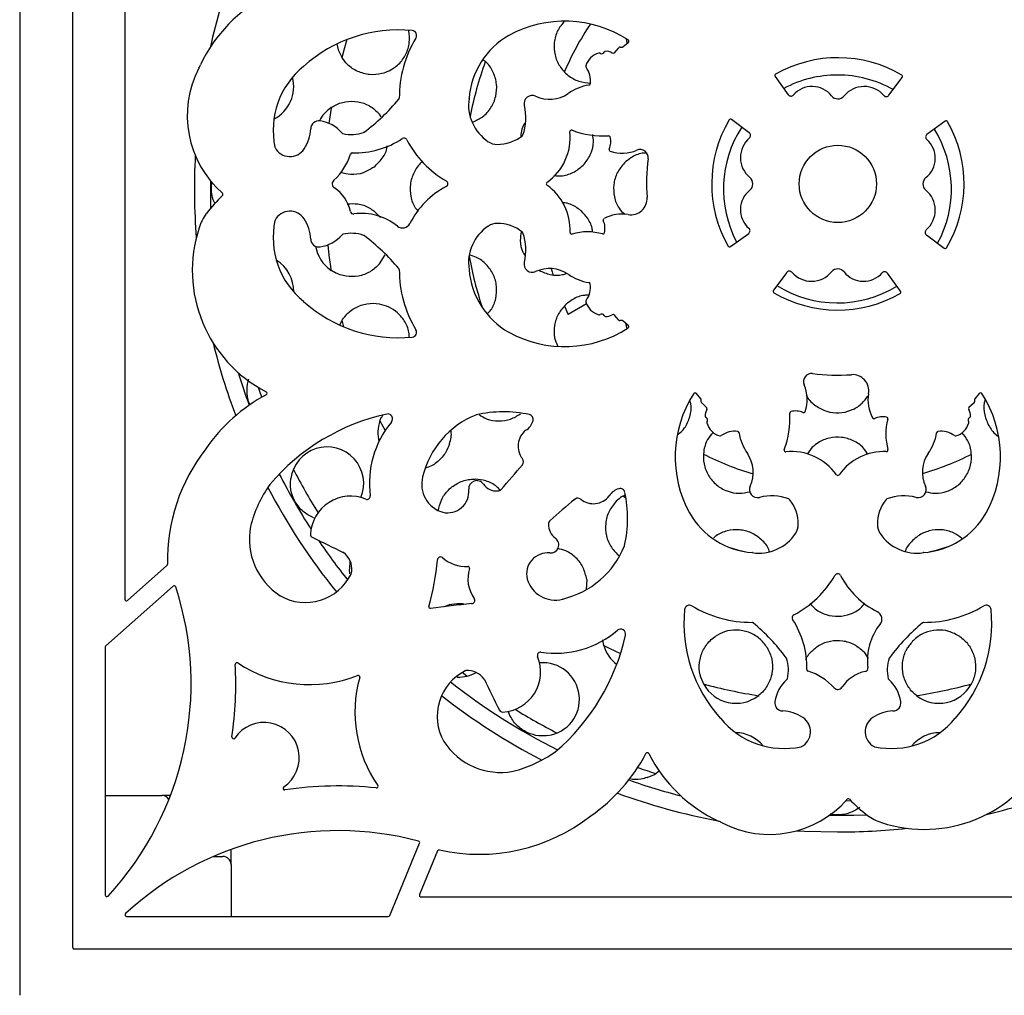
# Model space of a CAD drawing. Units: millimetres. Extents: x -302 to 210, y 0 to 297.
# Drawn here: x 36 to 66, y 130 to 160 of the extents above; entities that cross this region are included whole.
import ezdxf

# ---------------------------------------------------------------- set-up
doc = ezdxf.new("R2010")
doc.units = ezdxf.units.MM
doc.layers.add('A1', color=7, linetype='Continuous')

msp = doc.modelspace()

# ---------------------------------------------------------------- linework, layer by layer
at = {"layer": 'A1'}
for p, q in [((35.551, 179.484), (35.551, 129.952)), ((37.179, 131.424), (37.179, 178.324)), ((38.779, 168.091), (38.779, 142.118)), ((53.989, 159.073), (54.044, 159.072)), ((54.077, 159.084), (54.242, 159.219)), ((53.816, 158.903), (53.951, 159.056)), ((58.752, 158.172), (59.158, 157.612)), ((62.247, 157.594), (62.656, 158.142)), ((46.655, 156.936), (46.602, 157.019)), ((57.958, 156.442), (57.411, 156.851)), ((63.977, 156.801), (63.417, 156.395)), ((41.426, 154.141), (41.418, 154.959)), ((46.628, 153.843), (46.431, 154.045)), ((57.38, 152.947), (57.941, 153.353)), ((63.399, 153.306), (63.947, 152.896)), ((46.602, 152.416), (46.772, 152.697)), ((59.111, 152.154), (58.701, 151.606)), ((62.605, 151.576), (62.2, 152.136)), ((52.282, 151.118), (52.395, 150.866)), ((52.958, 151.191), (52.395, 150.866)), ((45.44, 150.667), (45.372, 150.538)), ((45.441, 150.69), (45.497, 150.483)), ((53.951, 150.692), (53.816, 150.845)), ((54.044, 150.676), (53.989, 150.675)), ((54.242, 150.529), (54.077, 150.664)), ((54.209, 150.432), (54.171, 150.587)), ((56.469, 148.272), (56.334, 148.437)), ((56.48, 148.184), (56.481, 148.24)), ((64.877, 148.24), (64.878, 148.184)), ((65.024, 148.437), (64.888, 148.272)), ((56.65, 148.011), (56.497, 148.146)), ((64.861, 148.146), (64.707, 148.011)), ((59.895, 146.786), (59.735, 146.573)), ((52.57, 145.181), (52.687, 145.245)), ((54.099, 145.278), (54.17, 145.229)), ((44.569, 144.625), (44.613, 144.608)), ((38.862, 142.081), (40.073, 143.154)), ((45.693, 142.895), (45.677, 143.043)), ((40.263, 142.521), (38.196, 140.688)), ((52.966, 142.725), (52.953, 142.414)), ((38.179, 140.651), (38.179, 133.031)), ((53.488, 140.692), (53.46, 140.87)), ((61.486, 140.489), (61.614, 140.297)), ((49.284, 139.756), (49.139, 139.867)), ((50.554, 138.673), (50.574, 138.62)), ((38.179, 136.093), (39.917, 136.093)), ((40.183, 136.093), (39.917, 136.093)), ((61.087, 135.922), (60.917, 135.919)), ((46.917, 132.405), (47.834, 134.62)), ((42.042, 133.968), (42.042, 134.432)), ((48.388, 134.389), (47.83, 133.043)), ((41.503, 134.218), (41.792, 134.218)), ((42.042, 133.968), (42.042, 132.374)), ((47.877, 132.974), (73.481, 132.974)), ((38.836, 132.374), (46.87, 132.374)), ((84.129, 131.374), (37.229, 131.374))]:
    msp.add_line(p, q, dxfattribs=at)
at = {"layer": 'A1', "flags": 128}
for points in [[(45.291, 159.172), (45.337, 158.987), (45.44, 158.768)], [(45.6, 159.306), (45.504, 158.977), (45.442, 158.75)], [(45.119, 157.236), (45.114, 157.204), (45.046, 156.732)], [(45.011, 153.001), (45.049, 152.681), (45.12, 152.198)], [(51.875, 152.274), (51.903, 152.176), (51.93, 152.086)], [(42.988, 148.323), (42.925, 148.499), (42.883, 148.62)], [(46.614, 147.606), (46.665, 147.507), (46.775, 147.296)], [(57.361, 143.703), (57.597, 143.635), (57.808, 143.579)], [(63.483, 143.568), (63.737, 143.635), (64.071, 143.733)], [(45.698, 143.3), (45.695, 143.284), (45.677, 143.043)], [(53.471, 140.708), (53.658, 140.613), (54.004, 140.446)], [(54.823, 136.639), (55.044, 136.738), (55.193, 136.842)], [(61.576, 135.489), (61.167, 135.474), (60.405, 135.47)], [(59.423, 135.007), (59.65, 134.994), (60.667, 134.968)]]:
    msp.add_lwpolyline(points, dxfattribs=at)
at = {"layer": 'A1'}
msp.add_circle((60.679, 154.874), 1.187, dxfattribs=at)
for centre, radius, start, end in [((60.667, 154.718), 19.75, 159.9067, 167.2782), ((45.29, 156.567), 4.623, 117.1618, 154.8241), ((52.294, 156.278), 3.592, 57.2576, 118.6234), ((60.667, 154.718), 9.125, 146.2744, 156.7401), ((47.172, 155.277), 4.325, 84.2494, 132.1636), ((47.59, 159.431), 0.15, 329.0354, 84.2494), ((51.777, 157.319), 2.431, 119.6902, 175.6655), ((50.598, 159.388), 0.05, 118.6234, 119.6902), ((50.778, 157.518), 3.568, 149.0354, 180.1721), ((53.988, 159.023), 0.05, 88.9105, 138.6798), ((54.045, 159.122), 0.05, 268.9105, 309.4502), ((54.21, 159.258), 0.05, 309.4502, 57.2576), ((53.484, 158.346), 0.566, 105.1111, 164.5795), ((53.349, 158.845), 0.05, 55.806, 105.1111), ((53.425, 158.957), 0.0854, 235.806, 332.5707), ((53.546, 158.895), 0.05, 96.973, 152.5707), ((53.577, 158.634), 0.312, 56.3006, 96.973), ((53.778, 158.936), 0.05, 236.3006, 318.6798), ((37.125, 160.406), 4.4, 333.3181, 334.8241), ((45.856, 156.525), 2.52, 129.0986, 191.9852), ((44.235, 158.52), 0.05, 309.0986, 312.1636), ((60.667, 154.718), 11.5, 160.156, 168.8354), ((52.986, 158.484), 0.05, 164.5795, 216.8138), ((60.679, 154.874), 3.875, 59.5676, 119.543), ((43.863, 156.968), 3.165, 152.5099, 228.7637), ((41.012, 158.452), 0.05, 332.5099, 333.3181), ((52.407, 158.05), 0.674, 351.4218, 36.8138), ((58.793, 158.202), 0.05, 119.543, 215.884), ((60.667, 154.718), 3.5, 90, 118.1051), ((60.667, 154.718), 3.5, 60.7193, 90), ((62.616, 158.172), 0.05, 323.2266, 59.5676), ((42.842, 157.861), 1.125, 297.3415, 14.8725), ((53.267, 156.436), 1.49, 99.0889, 125.506), ((53.024, 157.957), 0.05, 279.0889, 351.4218), ((59.889, 157.104), 0.762, 38.5496, 138.9324), ((61.488, 157.068), 0.797, 40.7954, 140.461), ((51.293, 157.341), 0.25, 65.1835, 193.5583), ((51.827, 158.497), 1.023, 245.1835, 304.0566), ((52.372, 157.69), 0.05, 304.0566, 305.506), ((59.239, 157.67), 0.1, 215.8841, 318.9325), ((60.68, 157.735), 0.25, 218.5496, 320.461), ((62.167, 157.654), 0.1, 220.7954, 323.2266), ((42.301, 161.583), 6.392, 306.7562, 320.0116), ((47.16, 157.507), 0.05, 320.0116, 0.1721), ((50.688, 157.298), 1.351, 171.4153, 236.587), ((49.303, 157.507), 0.05, 351.4153, 355.6655), ((49.486, 156.905), 1.609, 340.865, 13.5583), ((45.749, 156.286), 1.125, 124.6862, 152.1232), ((44.739, 156.562), 0.25, 81.1627, 178.6604), ((44.605, 155.699), 1.124, 41.0226, 81.1627), ((60.679, 154.874), 3.875, 149.5676, 209.543), ((57.381, 156.811), 0.05, 53.2266, 149.5676), ((64.007, 156.76), 0.05, 29.543, 125.884), ((60.679, 154.874), 3.875, 329.5676, 29.543), ((43.353, 156.595), 1.137, 325.2747, 358.6604), ((45.491, 156.469), 0.05, 221.0226, 257.4588), ((45.735, 157.568), 1.176, 257.4588, 288.7118), ((46.096, 156.502), 0.05, 288.7118, 306.7562), ((50.224, 157.315), 1.228, 269.6357, 308.5302), ((50.958, 156.394), 0.05, 308.5302, 340.865), ((50.77, 156.294), 1.688, 305.2333, 6.0449), ((52.498, 156.477), 0.05, 68.6761, 186.0449), ((53.455, 158.928), 2.581, 248.6761, 274.0119), ((53.639, 156.303), 0.05, 13.7548, 94.0119), ((60.667, 154.718), 3.5, 147.1608, 207.8026), ((57.899, 156.362), 0.1, 310.7954, 53.2266), ((63.475, 156.314), 0.1, 125.8841, 228.9325), ((60.667, 154.718), 3.5, 331.5187, 31.7407), ((45.826, 158.509), 2.686, 268.6833, 303.2928), ((47.355, 156.181), 0.1, 27.1783, 123.2928), ((50.163, 157.622), 3.056, 207.1783, 240.3746), ((50.22, 156.587), 0.5, 236.587, 269.6357), ((53.119, 156.176), 0.586, 336.7431, 13.7548), ((58.485, 155.683), 0.797, 130.7954, 230.461), ((62.909, 155.664), 0.762, 308.5496, 48.9324), ((60.667, 154.718), 19.75, 177.0124, 184.3508), ((43.44, 156.012), 0.05, 191.9852, 207.7042), ((43.854, 156.23), 0.518, 207.7042, 326.7308), ((44.328, 155.918), 0.05, 145.2747, 146.7308), ((43.965, 156.343), 1.836, 312.2963, 342.4382), ((45.763, 155.774), 0.05, 88.6833, 162.4382), ((53.703, 155.925), 0.05, 156.7431, 250.9963), ((54.056, 156.95), 1.134, 250.9963, 293.4876), ((54.607, 155.68), 0.25, 352.4337, 113.4876), ((60.679, 154.874), 5.875, 172.4337, 184.0471), ((45.301, 154.874), 0.15, 132.2963, 236.0923), ((48.603, 154.879), 0.1, 297.5785, 60.3746), ((51.773, 154.874), 0.05, 125.2333, 234.7667), ((50.77, 153.454), 1.688, 357.6525, 54.7667), ((57.818, 154.875), 0.25, 308.5496, 50.461), ((63.54, 154.873), 0.25, 128.5496, 230.461), ((41.744, 154.551), 0.05, 313.374, 48.7637), ((44.569, 153.784), 1.163, 12.0786, 56.0923), ((49.847, 152.496), 2.588, 117.5785, 153.3353), ((58.449, 154.084), 0.762, 128.5496, 228.9324), ((62.873, 154.065), 0.797, 310.7954, 50.461), ((44.878, 151.234), 4.513, 133.374, 142.7907), ((54.32, 154.424), 0.5, 260.3169, 4.0471), ((42.582, 153.029), 1.6, 144.3193, 161.808), ((41.323, 153.933), 0.05, 142.7907, 144.3193), ((43.854, 153.518), 0.518, 33.2692, 152.2958), ((45.804, 154.048), 0.1, 192.0786, 277.8336), ((46.055, 152.224), 1.742, 50.9005, 97.8336), ((54.045, 152.814), 1.134, 80.3169, 118.8961), ((45.856, 153.223), 2.52, 168.0148, 230.9014), ((43.44, 153.736), 0.05, 152.2958, 168.0148), ((44.328, 153.83), 0.05, 213.2692, 214.7253), ((43.353, 153.153), 1.137, 1.3396, 34.7253), ((47.311, 153.77), 0.25, 230.9005, 333.3353), ((50.22, 153.16), 0.5, 90.3643, 123.413), ((50.224, 152.433), 1.228, 51.4698, 90.3643), ((53.521, 153.762), 0.05, 118.8961, 204.0295), ((52.941, 153.504), 0.586, 347.2862, 24.0295), ((45.054, 152.217), 4.201, 161.808, 242.6127), ((45.491, 153.279), 0.05, 102.5412, 138.9774), ((45.735, 152.18), 1.176, 71.2882, 102.5412), ((50.688, 152.45), 1.351, 123.413, 188.5847), ((50.958, 153.354), 0.05, 19.135, 51.4698), ((49.486, 152.843), 1.609, 346.4417, 19.135), ((52.507, 153.383), 0.05, 177.6525, 286.0788), ((52.99, 151.707), 1.694, 74.2503, 106.0788), ((53.463, 153.386), 0.05, 254.2503, 347.2862), ((57.882, 153.434), 0.1, 305.8841, 48.9325), ((63.459, 153.386), 0.1, 130.7954, 233.2266), ((44.739, 153.186), 0.25, 181.3396, 278.8373), ((44.605, 154.049), 1.124, 278.8373, 318.9774), ((46.096, 153.246), 0.05, 53.2438, 71.2882), ((42.301, 148.165), 6.392, 39.9884, 53.2438), ((45.749, 153.15), 1.125, 189.916, 235.3138), ((57.351, 152.988), 0.05, 209.543, 305.884), ((63.977, 152.937), 0.05, 233.2266, 329.5676), ((42.842, 151.575), 1.125, 358.9932, 58.3333), ((60.667, 154.718), 11.5, 190.3288, 198.4867), ((51.293, 152.407), 0.25, 166.4417, 294.8165), ((47.16, 152.241), 0.05, 359.8279, 39.9884), ((50.778, 152.23), 3.568, 179.8279, 210.9646), ((49.303, 152.241), 0.05, 4.3345, 8.5847), ((51.777, 152.429), 2.431, 184.3345, 240.3098), ((51.827, 151.251), 1.023, 55.9434, 114.8165), ((59.191, 152.094), 0.1, 40.7954, 143.2266), ((59.87, 152.68), 0.797, 220.7954, 320.461), ((60.678, 152.013), 0.25, 38.5496, 140.461), ((61.469, 152.644), 0.762, 218.5496, 318.9324), ((62.119, 152.078), 0.1, 35.884, 138.9325), ((52.372, 152.058), 0.05, 54.494, 55.9434), ((53.267, 153.312), 1.49, 234.494, 260.9111), ((53.024, 151.791), 0.05, 8.5782, 80.9111), ((52.407, 151.698), 0.674, 323.1862, 8.5782), ((58.741, 151.576), 0.05, 143.2266, 239.5676), ((60.679, 154.874), 3.875, 239.5676, 299.543), ((60.667, 154.718), 3.5, 237.9548, 301.4403), ((62.565, 151.546), 0.05, 299.543, 35.884), ((44.235, 151.228), 0.05, 47.8364, 50.9014), ((47.172, 154.471), 4.325, 227.8364, 275.7506), ((52.986, 151.264), 0.05, 143.1862, 195.4205), ((53.484, 151.401), 0.566, 195.4205, 254.8889), ((53.349, 150.903), 0.05, 254.8889, 304.194), ((53.425, 150.791), 0.0854, 27.4293, 124.194), ((53.546, 150.853), 0.05, 207.4293, 263.027), ((53.577, 151.114), 0.312, 263.027, 303.6994), ((53.778, 150.812), 0.05, 41.3202, 123.6994), ((53.988, 150.725), 0.05, 221.3202, 271.0895), ((54.045, 150.626), 0.05, 50.5498, 91.0895), ((47.59, 150.317), 0.15, 275.7506, 30.9646), ((50.598, 150.36), 0.05, 240.3098, 241.3766), ((52.294, 153.469), 3.592, 241.3766, 302.7424), ((54.21, 150.49), 0.05, 302.7424, 50.5498), ((60.667, 154.718), 19.75, 193.8484, 200.6468), ((60.667, 154.718), 19.25, 197.0366, 200.1861), ((59.872, 148.802), 0.25, 82.4337, 203.4876), ((60.679, 154.874), 5.875, 262.4337, 274.0471), ((61.129, 148.515), 0.5, 350.3169, 94.0471), ((43.098, 148.442), 0.05, 298.4489, 62.6127), ((58.603, 148.251), 1.134, 340.9963, 23.4876), ((45.674, 143.687), 5.358, 118.4489, 145.2755), ((59.274, 146.49), 3.592, 147.2576, 208.6234), ((56.295, 148.405), 0.05, 39.4502, 147.2576), ((56.431, 148.241), 0.05, 358.9105, 39.4502), ((56.53, 148.183), 0.05, 178.9105, 228.6798), ((62.739, 148.24), 1.134, 170.3169, 208.8961), ((64.828, 148.183), 0.05, 311.3202, 1.0895), ((64.927, 148.241), 0.05, 140.5498, 181.0895), ((65.063, 148.405), 0.05, 32.7424, 140.5498), ((62.083, 146.49), 3.592, 331.3766, 32.7424), ((56.918, 147.772), 0.312, 146.3006, 186.973), ((56.617, 147.973), 0.05, 326.3006, 48.6798), ((59.25, 147.834), 0.05, 103.7548, 184.0119), ((59.377, 147.314), 0.586, 66.7431, 103.7548), ((59.628, 147.898), 0.05, 246.7431, 340.9963), ((64.74, 147.973), 0.05, 131.3202, 213.6994), ((64.439, 147.772), 0.312, 353.027, 33.6994), ((48.22, 141.42), 6.534, 102.343, 139.7191), ((47.677, 147.218), 1.125, 160.6862, 193.4907), ((46.856, 147.657), 0.15, 320.2884, 102.343), ((50.573, 145.251), 2.719, 111.8417, 166.6729), ((49.58, 147.729), 0.05, 103.1901, 111.8417), ((50.407, 144.2), 3.674, 77.4511, 103.1901), ((50.836, 147.731), 0.498, 301.9514, 344.8414), ((51.172, 147.64), 0.15, 344.8414, 77.4511), ((56.658, 147.741), 0.05, 186.973, 242.5707), ((56.596, 147.62), 0.0854, 325.806, 62.5707), ((56.625, 147.65), 2.581, 338.6761, 4.0119), ((61.79, 147.716), 0.05, 208.8961, 294.0295), ((62.049, 147.136), 0.586, 77.2862, 114.0295), ((63.846, 147.185), 1.694, 164.2503, 196.0788), ((62.167, 147.658), 0.05, 344.2503, 77.2862), ((64.762, 147.62), 0.0854, 117.4293, 214.194), ((64.699, 147.741), 0.05, 297.4293, 353.027), ((49.233, 145.682), 2.94, 140.2884, 187.5857), ((51.471, 146.82), 0.614, 127.6934, 218.857), ((51.126, 147.266), 0.05, 121.9514, 127.6934), ((56.708, 147.544), 0.05, 145.806, 195.1111), ((57.206, 147.679), 0.566, 195.1111, 254.5795), ((57.503, 146.602), 0.674, 81.4218, 126.8138), ((63.855, 146.602), 0.674, 53.1862, 98.5782), ((64.151, 147.679), 0.566, 285.4205, 344.8889), ((64.65, 147.544), 0.05, 344.8889, 34.194), ((57.069, 147.181), 0.05, 254.5795, 306.8138), ((57.596, 147.219), 0.05, 9.0889, 81.4218), ((59.117, 147.462), 1.49, 189.0889, 215.506), ((62.241, 147.462), 1.49, 324.494, 350.9111), ((63.762, 147.219), 0.05, 98.5782, 170.9111), ((64.289, 147.181), 0.05, 233.1862, 285.4205), ((45.656, 143.309), 5.568, 141.9977, 181.1989), ((41.229, 146.768), 0.05, 321.9977, 325.2755), ((44.992, 145.668), 1.125, 337.7169, 172.0746), ((59.076, 146.693), 0.05, 158.6761, 276.0449), ((62.17, 146.702), 0.05, 267.6525, 16.0788), ((50.874, 146.343), 0.15, 320.6953, 36.6535), ((50.954, 146.403), 0.05, 36.6535, 38.857), ((60.667, 154.718), 9.125, 243.2112, 253.5201), ((57.863, 146.567), 0.05, 34.0566, 35.506), ((57.056, 146.022), 1.023, 335.1835, 34.0566), ((59.259, 144.965), 1.688, 35.2333, 96.0449), ((62.099, 144.965), 1.688, 87.6525, 144.7667), ((64.301, 146.022), 1.023, 145.9434, 204.8165), ((60.667, 154.718), 9.125, 286.6343, 296.8555), ((63.495, 146.567), 0.05, 144.494, 145.9434), ((60.667, 154.718), 18.8, 207.2643, 211.9396), ((35.412, 159.001), 20.132, 317.8506, 320.6953), ((60.667, 154.718), 19.25, 207.0539, 212.8709), ((48.794, 145.65), 0.897, 165.3296, 253.7657), ((47.878, 145.889), 0.05, 345.3296, 346.6729), ((60.679, 145.968), 0.05, 215.2333, 324.7667), ((46.436, 143.385), 3.918, 144.8447, 165.7288), ((60.667, 154.718), 19.75, 207.6495, 218.8094), ((43.274, 145.612), 0.05, 139.7191, 144.8447), ((48.696, 145.422), 0.651, 256.6239, 5.5488), ((49.593, 145.509), 0.25, 35.4734, 185.5488), ((50.209, 145.948), 0.507, 215.4734, 272.7869), ((50.227, 145.592), 0.15, 272.7869, 317.8506), ((54.081, 145.031), 0.498, 105.1586, 148.0486), ((53.99, 145.368), 0.15, 12.5489, 105.1586), ((58.212, 145.488), 0.25, 155.1835, 283.5583), ((63.146, 145.488), 0.25, 256.4417, 24.8165), ((45.713, 144.049), 1.235, 67.7406, 176.9272), ((46.219, 145.284), 0.1, 247.7406, 4.4898), ((46.269, 145.288), 0.05, 4.4898, 7.5857), ((65.35, 129.607), 20.132, 129.3047, 132.1494), ((52.693, 145.069), 0.15, 53.3465, 129.3047), ((52.753, 145.149), 0.05, 51.143, 53.3465), ((53.169, 145.666), 0.614, 231.143, 322.3066), ((53.615, 145.322), 0.05, 322.3066, 328.0486), ((50.549, 144.602), 3.674, 346.8099, 12.5489), ((58.648, 143.681), 1.609, 70.865, 103.5583), ((59.159, 145.153), 0.05, 38.5302, 70.865), ((58.237, 144.42), 1.228, 359.6357, 38.5302), ((63.12, 144.42), 1.228, 141.4698, 180.3643), ((62.199, 145.153), 0.05, 109.135, 141.4698), ((62.71, 143.681), 1.609, 76.4417, 109.135), ((48.557, 144.837), 0.05, 253.7657, 256.6239), ((56.165, 144.793), 0.05, 208.6234, 209.6902), ((58.233, 145.972), 2.431, 209.6902, 265.6655), ((63.124, 145.972), 2.431, 274.3345, 330.3098), ((65.192, 144.793), 0.05, 330.3098, 331.3766), ((44.674, 143.965), 2.071, 169.3343, 237.2912), ((42.688, 144.339), 0.05, 165.7288, 169.3343), ((52.298, 144.405), 0.507, 177.2131, 234.5266), ((51.941, 144.422), 0.15, 132.1494, 177.2131), ((58.965, 144.415), 0.5, 326.587, 359.6357), ((62.392, 144.415), 0.5, 180.3643, 213.413), ((44.581, 144.109), 0.1, 176.9272, 243.6832), ((91.252, 238.472), 105.373, 243.68319, 244.25756), ((51.858, 143.788), 0.25, 264.4512, 54.5266), ((58.255, 144.884), 1.351, 261.4153, 326.587), ((63.103, 144.884), 1.351, 213.413, 278.5847), ((60.667, 154.718), 19.25, 214.0978, 218.6005), ((51.601, 144.768), 2.719, 283.3271, 338.1583), ((54.078, 143.775), 0.05, 338.1583, 346.8099), ((45.464, 143.511), 0.05, 53.8078, 64.2576), ((45.115, 143.035), 0.64, 354.8529, 53.8078), ((48.479, 143.316), 0.1, 57.5821, 176.1819), ((48.506, 143.358), 0.05, 47.671, 57.5821), ((49.243, 144.167), 1.044, 227.671, 273.9696), ((51.771, 142.891), 0.651, 84.4512, 193.3761), ((58.046, 143.498), 0.05, 81.4153, 85.6655), ((63.312, 143.498), 0.05, 94.3345, 98.5847), ((40.04, 143.191), 0.05, 311.5526, 1.1989), ((40.597, 144.021), 7.813, 344.235, 354.8615), ((48.33, 143.326), 0.05, 354.8615, 356.1819), ((49.319, 143.076), 0.05, 342.2749, 93.9696), ((50.361, 142.742), 1.044, 162.2749, 215.3534), ((44.327, 143.579), 1.561, 240.4606, 333.8284), ((45.504, 143), 0.25, 333.8284, 354.8529), ((51.186, 142.752), 0.05, 193.3761, 196.2343), ((51.999, 142.989), 0.897, 196.2343, 284.6704), ((57.931, 144.358), 3.056, 297.1783, 330.3746), ((60.674, 142.798), 0.1, 27.5785, 150.3746), ((63.057, 144.042), 2.588, 207.5785, 243.3353), ((31.187, 139.524), 9.628, 317.3234, 18.0013), ((40.296, 142.484), 0.05, 18.0013, 131.5526), ((43.582, 142.264), 0.05, 237.2912, 240.4606), ((49.428, 142.08), 0.1, 273.9362, 35.3534), ((38.829, 142.118), 0.05, 180, 311.5526), ((48.165, 141.885), 0.05, 164.235, 277.3285), ((54.167, 95.219), 47.001, 95.7802, 97.3285), ((49.032, 140.852), 1.125, 79.7795, 113.0595), ((49.438, 141.931), 0.05, 93.9362, 95.7802), ((52.239, 142.073), 0.05, 103.3271, 104.6704), ((56.122, 141.785), 0.15, 59.0354, 174.2494), ((58.035, 144.974), 3.568, 239.0354, 270.1721), ((63.323, 144.974), 3.568, 269.8279, 300.9646), ((65.236, 141.785), 0.15, 5.7506, 120.9646), ((60.275, 141.367), 4.325, 174.2494, 222.1636), ((59.372, 141.55), 0.1, 117.1783, 213.2928), ((61.783, 141.506), 0.25, 320.9005, 63.3353), ((61.082, 141.367), 4.325, 317.8364, 5.7506), ((58.046, 141.356), 0.05, 50.0116, 90.1721), ((53.97, 136.496), 6.392, 36.7562, 50.0116), ((57.044, 140.021), 2.686, 358.6833, 33.2928), ((63.329, 140.25), 1.742, 140.9005, 187.8336), ((67.388, 136.496), 6.392, 129.9884, 143.2438), ((63.312, 141.356), 0.05, 89.8279, 129.9884), ((51.999, 143.396), 2.94, 261.4352, 310.6623), ((47.774, 142.415), 6.534, 310.2809, 347.657), ((53.947, 141.128), 0.05, 129.497, 130.6623), ((54.011, 141.051), 0.15, 347.657, 129.497), ((38.229, 140.651), 0.05, 131.5526, 180), ((54.566, 141.015), 1.125, 196.6862, 233.0752), ((50.315, 139.884), 1.235, 273.0728, 22.2594), ((51.55, 140.389), 0.1, 85.9182, 202.2594), ((51.554, 140.439), 0.05, 81.4352, 85.9182), ((59.051, 140.292), 0.05, 18.7118, 36.7562), ((62.307, 140.292), 0.05, 143.2438, 161.2882), ((31.187, 139.524), 11, 351.4554, 3.0926), ((42.221, 140.12), 0.05, 56.2526, 183.0926), ((44.453, 143.461), 3.968, 236.2526, 291.7995), ((51.617, 139.043), 1.125, 277.9254, 95.0695), ((57.985, 139.93), 1.176, 347.4588, 18.7118), ((63.373, 139.93), 1.176, 161.2882, 192.5412), ((49.815, 138.648), 3.968, 164.3812, 214.5537), ((45.945, 139.73), 0.05, 344.3812, 111.7995), ((49.933, 138.522), 1.561, 116.528, 209.5394), ((49.032, 140.852), 1.125, 267.9254, 298.6937), ((49.258, 139.874), 0.05, 94.2558, 116.528), ((49.302, 139.286), 0.64, 36.1922, 94.2558), ((59.779, 139.958), 0.05, 178.6833, 252.4382), ((59.21, 138.16), 1.836, 42.2963, 72.4382), ((61.769, 138.764), 1.163, 102.0786, 146.0923), ((61.504, 139.999), 0.1, 282.0786, 7.8336), ((60.667, 154.718), 19.25, 231.869, 243.4798), ((49.778, 139.634), 0.05, 25.7424, 36.1922), ((144.738, 185.422), 105.373, 205.74244, 206.31681), ((60.667, 154.718), 15.75, 254.8135, 261.2018), ((57.548, 140.046), 1.125, 208.6862, 307.3138), ((59.854, 138.8), 1.124, 131.0226, 171.1627), ((59.084, 139.686), 0.05, 311.0226, 347.4588), ((60.679, 139.496), 0.15, 222.2963, 326.0923), ((62.274, 139.686), 0.05, 192.5412, 228.9774), ((61.503, 138.8), 1.124, 8.8373, 48.9774), ((60.667, 154.718), 15.75, 278.8543, 285.2008), ((63.786, 140.046), 1.125, 232.6862, 331.3138), ((60.667, 154.718), 19.75, 231.9941, 242.6368), ((58.991, 138.935), 0.25, 171.1627, 268.6604), ((62.367, 138.935), 0.25, 271.3396, 8.8373), ((50.376, 138.751), 0.1, 206.3168, 273.0728), ((60.667, 154.718), 18.8, 238.2258, 242.7357), ((58.958, 137.548), 1.137, 55.2747, 88.6604), ((62.399, 137.548), 1.137, 91.3396, 124.7253), ((43.054, 137.249), 1.083, 303.9826, 146.0174), ((57.033, 138.431), 0.05, 39.0986, 42.1636), ((59.028, 140.052), 2.52, 219.0986, 281.9852), ((59.323, 138.049), 0.518, 297.7042, 56.7308), ((59.634, 138.524), 0.05, 235.2747, 236.7308), ((62.035, 138.049), 0.518, 123.2692, 242.2958), ((61.723, 138.524), 0.05, 303.2692, 304.7253), ((62.33, 140.052), 2.52, 258.0148, 320.9014), ((64.325, 138.431), 0.05, 137.8364, 140.9014), ((57.524, 136.893), 1.125, 39.8661, 89.2241), ((63.81, 136.893), 1.125, 89.5522, 140.6477), ((42.115, 137.882), 0.05, 171.4554, 326.0174), ((48.618, 137.777), 0.05, 209.5394, 212.7088), ((50.319, 138.869), 2.071, 212.7088, 280.6657), ((49.739, 140.631), 3.918, 284.2712, 305.1553), ((51.966, 137.469), 0.05, 305.1553, 310.2809), ((50.041, 139.87), 5.358, 304.7245, 332.2614), ((54.828, 137.352), 0.05, 27.1617, 152.2614), ((58.985, 139.485), 4.623, 207.1617, 244.8241), ((59.54, 137.635), 0.05, 281.9852, 297.7042), ((61.817, 137.635), 0.05, 242.2958, 258.0148), ((63.336, 139.249), 4.201, 251.808, 332.6127), ((50.693, 136.883), 0.05, 280.6657, 284.2712), ((60.667, 154.718), 18.8, 250.9549, 252.7357), ((46.506, 136.369), 0.05, 263.8846, 34.5537), ((60.667, 154.718), 19.25, 250.5581, 255.5485), ((39.917, 135.843), 0.25, 29.7015, 90), ((43.687, 136.31), 0.05, 123.9826, 278.5446), ((45.328, 125.382), 11, 83.8846, 98.5446), ((60.667, 154.718), 19.75, 249.9878, 259.2971), ((60.667, 154.718), 19.75, 283.3948, 291.3312), ((58.584, 138.058), 3.165, 242.5099, 318.7637), ((61.002, 135.939), 0.05, 43.374, 138.7637), ((64.318, 139.073), 4.513, 223.374, 232.7907), ((61.62, 135.519), 0.05, 232.7907, 234.3193), ((62.524, 136.778), 1.6, 234.3193, 251.808), ((49.663, 139.851), 5.568, 257.3634, 308.0023), ((53.122, 135.425), 0.05, 124.7245, 128.0023), ((55.147, 131.32), 4.4, 63.3181, 64.8241), ((57.101, 135.207), 0.05, 62.5099, 63.3181), ((45.328, 125.382), 9.628, 75.1203, 132.6766), ((60.667, 154.718), 19.75, 270, 276.1835), ((47.788, 134.639), 0.05, 337.5, 75.1203), ((48.434, 134.369), 0.05, 77.3634, 157.5), ((41.792, 133.968), 0.25, 0, 90), ((38.229, 133.031), 0.05, 180, 317.3234), ((47.877, 133.024), 0.05, 157.5, 270), ((38.836, 132.424), 0.05, 132.6766, 270), ((46.87, 132.424), 0.05, 270, 337.5), ((37.229, 131.424), 0.05, 180, 270)]:
    msp.add_arc(centre, radius, start, end, dxfattribs=at)
for points, knots in [([(52.287, 159.882), (52.208, 159.784), (52.049, 159.588), (51.951, 159.215), (51.972, 158.836), (52.119, 158.482), (52.375, 158.198), (52.713, 158.003), (52.969, 157.98), (53.097, 157.968)], [0, 0, 0, 0, 0.141226, 0.28245, 0.423816, 0.566036, 0.709551, 0.854376, 1, 1, 1, 1]), ([(46.882, 158.336), (46.99, 158.4), (47.207, 158.53), (47.427, 158.846), (47.543, 159.21), (47.516, 159.457), (47.502, 159.579)], [0, 0, 0, 0, 0.2518834, 0.504424, 0.7549724, 1, 1, 1, 1]), ([(54.204, 159.188), (54.206, 159.201), (54.21, 159.25), (54.19, 159.296), (54.176, 159.329)], [0, 0, 0, 0, 0.2618908, 1, 1, 1, 1]), ([(46.882, 158.336), (46.815, 158.309), (46.63, 158.234), (46.297, 158.212), (45.926, 158.311), (45.626, 158.508), (45.496, 158.69), (45.44, 158.768)], [0, 0, 0, 0, 0.131924, 0.364126, 0.595689, 0.824953, 1, 1, 1, 1]), ([(49.469, 156.777), (49.573, 156.824), (49.793, 156.923), (50.04, 157.207), (50.191, 157.558), (50.217, 157.94), (50.112, 158.301), (49.959, 158.559), (49.823, 158.652), (49.79, 158.675)], [0, 0, 0, 0, 0.145699, 0.308428, 0.469063, 0.628309, 0.787645, 0.948469, 1, 1, 1, 1]), ([(45.109, 157.211), (45.141, 157.231), (45.278, 157.32), (45.558, 157.416), (45.939, 157.415), (46.314, 157.291), (46.504, 157.112), (46.602, 157.019)], [0, 0, 0, 0, 0.068772, 0.297766, 0.526244, 0.754845, 1, 1, 1, 1]), ([(51.062, 156.742), (51.027, 156.683), (50.952, 156.555), (50.946, 156.407), (50.943, 156.328)], [0, 0, 0, 0, 0.465128, 1, 1, 1, 1]), ([(51.956, 155.13), (52.046, 155.123), (52.263, 155.107), (52.596, 155.231), (52.902, 155.468), (53.104, 155.795), (53.193, 156.119), (53.161, 156.316), (53.15, 156.388)], [0, 0, 0, 0, 0.134117, 0.325865, 0.516737, 0.705396, 0.891527, 1, 1, 1, 1]), ([(46.431, 155.391), (46.521, 155.477), (46.701, 155.649), (46.832, 155.896), (46.842, 156.035), (46.843, 156.048)], [0, 0, 0, 0, 0.474817, 0.950873, 1, 1, 1, 1]), ([(54.81, 155.822), (54.763, 155.822), (54.589, 155.82), (54.346, 155.706), (54.187, 155.57), (54.125, 155.517)], [0, 0, 0, 0, 0.182782, 0.681951, 1, 1, 1, 1]), ([(47.928, 155.56), (47.914, 155.549), (47.799, 155.463), (47.646, 155.23), (47.529, 154.867), (47.549, 154.488), (47.644, 154.194), (47.762, 154.067), (47.794, 154.031)], [0, 0, 0, 0, 0.032422, 0.253816, 0.475262, 0.695546, 0.915293, 1, 1, 1, 1]), ([(54.125, 155.517), (54.045, 155.42), (53.883, 155.226), (53.779, 154.852), (53.799, 154.473), (53.919, 154.147), (54.067, 153.996), (54.128, 153.935)], [0, 0, 0, 0, 0.213867, 0.427774, 0.640788, 0.853426, 1, 1, 1, 1]), ([(46.431, 155.391), (46.322, 155.324), (46.106, 155.192), (45.74, 155.136), (45.516, 155.195), (45.415, 155.221)], [0, 0, 0, 0, 0.355218, 0.7113, 1, 1, 1, 1]), ([(41.55, 154.26), (41.513, 154.345), (41.451, 154.491), (41.441, 154.72), (41.439, 154.866), (41.465, 154.933), (41.467, 154.94)], [0, 0, 0, 0, 0.402702, 0.68544, 0.96969, 1, 1, 1, 1]), ([(45.61, 154.259), (45.719, 154.266), (45.953, 154.282), (46.235, 154.179), (46.384, 154.077), (46.431, 154.045)], [0, 0, 0, 0, 0.3725649, 0.8054302, 1, 1, 1, 1]), ([(53.144, 153.391), (53.141, 153.432), (53.128, 153.597), (52.979, 153.861), (52.718, 154.126), (52.443, 154.278), (52.265, 154.292), (52.213, 154.296)], [0, 0, 0, 0, 0.087837, 0.352461, 0.617959, 0.886589, 1, 1, 1, 1]), ([(50.958, 153.409), (50.943, 153.32), (50.907, 153.108), (50.955, 152.848), (51.043, 152.715), (51.062, 152.686)], [0, 0, 0, 0, 0.362166, 0.862851, 1, 1, 1, 1]), ([(46.602, 152.416), (46.51, 152.328), (46.325, 152.152), (45.957, 152.023), (45.573, 152.017), (45.286, 152.111), (45.144, 152.202), (45.109, 152.225)], [0, 0, 0, 0, 0.231493, 0.463549, 0.694213, 0.922895, 1, 1, 1, 1]), ([(49.913, 150.884), (49.951, 150.922), (50.079, 151.05), (50.188, 151.35), (50.217, 151.731), (50.113, 152.101), (49.895, 152.409), (49.632, 152.617), (49.438, 152.665), (49.364, 152.684)], [0, 0, 0, 0, 0.071075, 0.23974, 0.40635, 0.570989, 0.734827, 0.899469, 1, 1, 1, 1]), ([(51.505, 152.216), (51.617, 152.168), (51.845, 152.07), (52.146, 152.053), (52.301, 152.111), (52.338, 152.125)], [0, 0, 0, 0, 0.423149, 0.862645, 1, 1, 1, 1]), ([(45.44, 150.667), (45.48, 150.725), (45.591, 150.887), (45.853, 151.088), (46.213, 151.212), (46.573, 151.216), (46.786, 151.136), (46.882, 151.1)], [0, 0, 0, 0, 0.128034, 0.3568946, 0.5851313, 0.8139213, 1, 1, 1, 1]), ([(53.021, 151.452), (52.978, 151.453), (52.809, 151.458), (52.567, 151.357), (52.403, 151.23), (52.339, 151.181)], [0, 0, 0, 0, 0.168177, 0.675042, 1, 1, 1, 1]), ([(47.51, 150.167), (47.511, 150.202), (47.516, 150.363), (47.398, 150.635), (47.181, 150.927), (46.977, 151.044), (46.882, 151.1)], [0, 0, 0, 0, 0.09014, 0.406581, 0.721676, 1, 1, 1, 1]), ([(52.339, 151.181), (52.252, 151.087), (52.079, 150.898), (51.961, 150.528), (51.951, 150.178), (52.035, 149.98), (52.07, 149.9)], [0, 0, 0, 0, 0.272327, 0.544728, 0.815239, 1, 1, 1, 1]), ([(42.631, 148.079), (42.62, 148.101), (42.58, 148.183), (42.53, 148.403), (42.525, 148.647), (42.574, 148.824), (42.588, 148.873)], [0, 0, 0, 0, 0.08933, 0.333668, 0.815768, 1, 1, 1, 1]), ([(55.775, 147.177), (55.844, 147.24), (56.009, 147.39), (56.142, 147.718), (56.194, 148.013), (56.149, 148.167), (56.14, 148.199)], [0, 0, 0, 0, 0.244821, 0.579924, 0.915304, 1, 1, 1, 1]), ([(59.708, 148.399), (59.717, 148.377), (59.776, 148.239), (59.994, 148.047), (60.331, 147.87), (60.714, 147.822), (61.086, 147.903), (61.411, 148.09), (61.552, 148.285), (61.62, 148.379)], [0, 0, 0, 0, 0.030526, 0.19662, 0.361226, 0.524582, 0.687268, 0.850025, 1, 1, 1, 1]), ([(65.205, 148.255), (65.194, 148.221), (65.143, 148.067), (65.176, 147.767), (65.318, 147.422), (65.479, 147.197), (65.597, 147.133), (65.603, 147.129)], [0, 0, 0, 0, 0.085562, 0.381563, 0.681497, 0.983957, 1, 1, 1, 1]), ([(46.615, 147.59), (46.627, 147.626), (46.649, 147.69), (46.69, 147.743), (46.707, 147.767)], [0, 0, 0, 0, 0.567683, 1, 1, 1, 1]), ([(49.663, 147.789), (49.737, 147.742), (49.916, 147.625), (50.259, 147.576), (50.63, 147.622), (50.836, 147.752), (50.935, 147.814)], [0, 0, 0, 0, 0.190552, 0.466005, 0.744031, 1, 1, 1, 1]), ([(48.754, 146.894), (48.789, 147.019), (48.827, 147.15), (48.798, 147.28), (48.796, 147.286)], [0, 0, 0, 0, 0.9480963, 1, 1, 1, 1]), ([(56.849, 147.241), (56.788, 147.171), (56.642, 147.004), (56.541, 146.66), (56.548, 146.273), (56.688, 145.909), (56.939, 145.615), (57.271, 145.424), (57.635, 145.346), (57.867, 145.395), (57.975, 145.418)], [0, 0, 0, 0, 0.0969627, 0.2300545, 0.3631645, 0.4954649, 0.6265257, 0.7564188, 0.8856067, 1, 1, 1, 1]), ([(61.602, 146.566), (61.56, 146.633), (61.45, 146.81), (61.163, 146.999), (60.795, 147.108), (60.414, 147.084), (60.106, 146.962), (59.953, 146.834), (59.895, 146.786)], [0, 0, 0, 0, 0.12157, 0.315653, 0.507219, 0.696433, 0.884887, 1, 1, 1, 1]), ([(63.382, 145.418), (63.475, 145.396), (63.69, 145.346), (64.04, 145.416), (64.374, 145.598), (64.628, 145.883), (64.776, 146.236), (64.798, 146.617), (64.706, 146.974), (64.559, 147.156), (64.491, 147.24)], [0, 0, 0, 0, 0.098879, 0.230105, 0.360615, 0.49108, 0.622175, 0.754387, 0.887852, 1, 1, 1, 1]), ([(48.754, 146.894), (48.72, 146.806), (48.642, 146.598), (48.403, 146.341), (48.17, 146.178), (48.027, 146.154), (48.01, 146.151)], [0, 0, 0, 0, 0.2576697, 0.606026, 0.9526283, 1, 1, 1, 1]), ([(44.569, 144.625), (44.511, 144.652), (44.342, 144.732), (44.159, 144.895), (44.01, 145.105), (43.9, 145.348), (43.855, 145.589), (43.873, 145.772), (43.878, 145.823)], [0, 0, 0, 0, 0.126669, 0.369181, 0.502068, 0.635666, 0.899267, 1, 1, 1, 1]), ([(48.404, 144.824), (48.43, 144.94), (48.483, 145.18), (48.707, 145.487), (49.015, 145.709), (49.313, 145.801), (49.492, 145.804), (49.545, 145.805)], [0, 0, 0, 0, 0.215336, 0.443968, 0.672257, 0.901793, 1, 1, 1, 1]), ([(50.304, 145.466), (50.27, 145.505), (50.155, 145.638), (49.885, 145.766), (49.654, 145.793), (49.545, 145.805)], [0, 0, 0, 0, 0.1803779, 0.6155832, 1, 1, 1, 1]), ([(54.146, 145.309), (54.116, 145.298), (54.012, 145.258), (53.932, 145.18), (53.874, 145.124)], [0, 0, 0, 0, 0.2899388, 1, 1, 1, 1]), ([(53.874, 145.124), (53.793, 145.025), (53.629, 144.827), (53.527, 144.447), (53.552, 144.062), (53.699, 143.701), (53.883, 143.527), (53.974, 143.441)], [0, 0, 0, 0, 0.202093, 0.404201, 0.605763, 0.8056, 1, 1, 1, 1]), ([(58.583, 143.574), (58.576, 143.596), (58.535, 143.741), (58.342, 143.958), (58.029, 144.174), (57.656, 144.269), (57.28, 144.235), (57.008, 144.126), (56.887, 144.022), (56.859, 143.998)], [0, 0, 0, 0, 0.034302, 0.220204, 0.403842, 0.585306, 0.765889, 0.947359, 1, 1, 1, 1]), ([(64.489, 143.981), (64.406, 144.045), (64.222, 144.186), (63.864, 144.268), (63.484, 144.235), (63.177, 144.101), (63.029, 143.968), (62.973, 143.917)], [0, 0, 0, 0, 0.1877336, 0.4160585, 0.6414373, 0.8647024, 1, 1, 1, 1]), ([(52.966, 142.725), (52.938, 142.848), (52.882, 143.095), (52.649, 143.4), (52.369, 143.608), (52.16, 143.653), (52.074, 143.672)], [0, 0, 0, 0, 0.270581, 0.541868, 0.811014, 1, 1, 1, 1]), ([(62.973, 143.917), (62.882, 143.823), (62.787, 143.724), (62.753, 143.598), (62.752, 143.594)], [0, 0, 0, 0, 0.9635462, 1, 1, 1, 1]), ([(59.826, 141.994), (59.877, 141.933), (60.009, 141.775), (60.318, 141.629), (60.696, 141.571), (61.068, 141.648), (61.356, 141.798), (61.471, 141.947), (61.51, 141.997)], [0, 0, 0, 0, 0.1226326, 0.3191288, 0.5138141, 0.7074577, 0.9011552, 1, 1, 1, 1]), ([(56.561, 139.506), (56.518, 139.602), (56.424, 139.813), (56.411, 140.179), (56.517, 140.544), (56.702, 140.811), (56.854, 140.929), (56.908, 140.97)], [0, 0, 0, 0, 0.1906, 0.419268, 0.647488, 0.876759, 1, 1, 1, 1]), ([(58.51, 140.63), (58.434, 140.731), (58.283, 140.932), (57.944, 141.12), (57.572, 141.19), (57.206, 141.142), (57.003, 141.025), (56.908, 140.97)], [0, 0, 0, 0, 0.205649, 0.411834, 0.616393, 0.820082, 1, 1, 1, 1]), ([(64.426, 140.97), (64.316, 141.032), (64.096, 141.155), (63.71, 141.188), (63.341, 141.101), (63.027, 140.908), (62.889, 140.719), (62.824, 140.63)], [0, 0, 0, 0, 0.205649, 0.411834, 0.616393, 0.820082, 1, 1, 1, 1]), ([(64.426, 140.97), (64.447, 140.955), (64.57, 140.866), (64.758, 140.652), (64.905, 140.295), (64.924, 139.909), (64.847, 139.646), (64.78, 139.52), (64.772, 139.506)], [0, 0, 0, 0, 0.047199, 0.278771, 0.511042, 0.741206, 0.969683, 1, 1, 1, 1]), ([(58.51, 140.63), (58.565, 140.515), (58.675, 140.285), (58.684, 139.895), (58.571, 139.528), (58.393, 139.284), (58.263, 139.178), (58.23, 139.151)], [0, 0, 0, 0, 0.231494, 0.463549, 0.694213, 0.922895, 1, 1, 1, 1]), ([(61.486, 140.489), (61.391, 140.572), (61.201, 140.738), (60.831, 140.851), (60.452, 140.843), (60.105, 140.719), (59.93, 140.562), (59.848, 140.489)], [0, 0, 0, 0, 0.205649, 0.411834, 0.616393, 0.820082, 1, 1, 1, 1]), ([(63.104, 139.151), (63.097, 139.156), (62.99, 139.239), (62.814, 139.438), (62.668, 139.792), (62.647, 140.174), (62.726, 140.456), (62.806, 140.598), (62.824, 140.63)], [0, 0, 0, 0, 0.016279, 0.245358, 0.473927, 0.702302, 0.932155, 1, 1, 1, 1]), ([(59.699, 140.267), (59.712, 140.298), (59.746, 140.381), (59.809, 140.447), (59.848, 140.489)], [0, 0, 0, 0, 0.3700541, 1, 1, 1, 1]), ([(51.772, 137.928), (51.708, 137.923), (51.522, 137.907), (51.282, 137.957), (51.048, 138.065), (50.831, 138.22), (50.672, 138.406), (50.596, 138.574), (50.574, 138.62)], [0, 0, 0, 0, 0.1266688, 0.369181, 0.5020678, 0.635666, 0.8992658, 1, 1, 1, 1]), ([(54.823, 136.639), (54.761, 136.623), (54.58, 136.576), (54.396, 136.57), (54.277, 136.602), (54.275, 136.603)], [0, 0, 0, 0, 0.339058, 0.988193, 1, 1, 1, 1]), ([(61.358, 135.73), (61.306, 135.694), (61.153, 135.587), (60.919, 135.508), (60.665, 135.491), (60.52, 135.49), (60.454, 135.515), (60.448, 135.517)], [0, 0, 0, 0, 0.195624, 0.570154, 0.775381, 0.981706, 1, 1, 1, 1])]:
    msp.add_open_spline(points, degree=3, knots=knots, dxfattribs=at)

doc.saveas('drawing.dxf')
